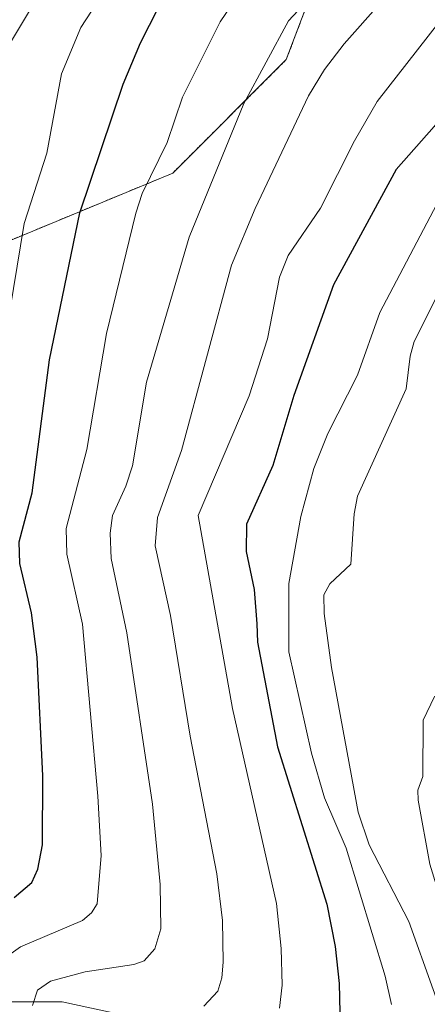
# Model space of a CAD drawing. Units: metres. Extents: x 668339 to 671798, y 4751316 to 4753713.
# Drawn here: x 669408 to 669464, y 4752572 to 4752708 of the extents above; entities that cross this region are included whole.
import ezdxf

# ---------------------------------------------------------------- set-up
doc = ezdxf.new("R2010")
doc.units = ezdxf.units.M
doc.header["$MEASUREMENT"] = 0
doc.linetypes.add('TRAZOS', pattern=[0.75, 0.5, -0.25])
for name, color, linetype, lineweight in [('Arbolado forestal', 92, 'TRAZOS', 0), ('Arbolado forestal CxS', 92, 'Continuous', 0), ('Corriente natural lineal', 142, 'Continuous', 13), ('Curva de nivel maestra', 36, 'Continuous', 30), ('Curva de nivel normal', 36, 'Continuous', 0)]:
    doc.layers.add(name, color=color, linetype=linetype, lineweight=lineweight)

# ---------------------------------------------------------------- blocks, each defined once
blk = doc.blocks.new('*U210')
at = {"layer": 'Curva de nivel normal', "color": 36, "linetype": 'Continuous', "lineweight": 0}
blk.add_polyline3d([(669418.24, 4752710.77, 955), (669416.01, 4752707.3, 955), (669413.33, 4752700.92, 955), (669411.27, 4752689.92, 955), (669408.16, 4752680.18, 955), (669403.67, 4752653.18, 955)], dxfattribs=at)
blk = doc.blocks.new('*U223')
at = {"layer": 'Curva de nivel normal', "color": 36, "linetype": 'Continuous', "lineweight": 0}
blk.add_polyline3d([(669409.29, 4752571.86, 940), (669409.98, 4752574, 940), (669411.8, 4752575.25, 940), (669416.59, 4752576.54, 940), (669423.32, 4752577.54, 940), (669424.75, 4752578.06, 940), (669426.26, 4752579.73, 940), (669427.08, 4752582.48, 940), (669427, 4752588.64, 940), (669425.91, 4752599.74, 940), (669422.36, 4752623.5, 940), (669420.18, 4752633.79, 940), (669420.08, 4752637.29, 940), (669420.37, 4752639.73, 940), (669422.24, 4752643.79, 940), (669423.15, 4752646.6, 940), (669425.08, 4752658.19, 940), (669431, 4752678.29, 940), (669438.56, 4752696.8, 940), (669444.74, 4752708.22, 940), (669447.46, 4752711.12, 940)], dxfattribs=at)
blk = doc.blocks.new('*U228')
at = {"layer": 'Curva de nivel normal', "color": 36, "linetype": 'Continuous', "lineweight": 0}
blk.add_polyline3d([(669402.68, 4752576.48, 945), (669407.66, 4752580.01, 945), (669416.24, 4752583.66, 945), (669417.48, 4752584.72, 945), (669418.24, 4752585.95, 945), (669418.81, 4752592.66, 945), (669418.35, 4752600.86, 945), (669416.21, 4752624.7, 945), (669414.05, 4752634.39, 945), (669413.98, 4752637.92, 945), (669416.82, 4752648.88, 945), (669419.53, 4752664.93, 945), (669423.61, 4752681.62, 945), (669424.5, 4752684.34, 945), (669427.95, 4752691.39, 945), (669430.06, 4752697.68, 945), (669435.31, 4752708.12, 945), (669439.99, 4752715.06, 945)], dxfattribs=at)
blk = doc.blocks.new('*U230')
at = {"layer": 'Curva de nivel normal', "color": 36, "linetype": 'Continuous', "lineweight": 0}
blk.add_polyline3d([(669406.23, 4752705.22, 960), (669410, 4752711.5, 960), (669413.24, 4752715.5, 960), (669422.31, 4752725.02, 960), (669425.58, 4752727.25, 960), (669426.4, 4752728.54, 960), (669429.76, 4752740.02, 960), (669431.51, 4752744.69, 960), (669433.29, 4752754.33, 960), (669432.84, 4752762.19, 960), (669431.7, 4752767.59, 960), (669430.05, 4752771.88, 960), (669427.28, 4752776.37, 960), (669422.21, 4752782.53, 960), (669418.34, 4752786.12, 960), (669404.49, 4752796.33, 960)], dxfattribs=at)
blk = doc.blocks.new('*U241')
at = {"layer": 'Curva de nivel maestra', "color": 36, "linetype": 'Continuous', "lineweight": 30}
blk.add_polyline3d([(669406.76, 4752586.85, 950), (669409.23, 4752588.93, 950), (669410.03, 4752590.74, 950), (669410.7, 4752594.14, 950), (669410.74, 4752603.68, 950), (669409.96, 4752620.11, 950), (669409.14, 4752626.26, 950), (669407.56, 4752633.11, 950), (669407.46, 4752636.1, 950), (669409.27, 4752642.86, 950), (669411.67, 4752661.28, 950), (669415.86, 4752681.63, 950), (669421.85, 4752699.47, 950), (669424.27, 4752705.2, 950), (669426.75, 4752710.07, 950)], dxfattribs=at)

msp = doc.modelspace()

# ---------------------------------------------------------------- linework, layer by layer
at = {"layer": 'Arbolado forestal', "color": 92, "linetype": 'TRAZOS', "lineweight": 0}
msp.add_polyline3d([(669498.59, 4752519.33, 907.06), (669477.54, 4752515.91, 917.18), (669460.16, 4752524.18, 925.84), (669448.58, 4752540.73, 930.24), (669425.42, 4752549.83, 941.15), (669402.25, 4752558.93, 949.89), (669374.96, 4752564.72, 955.8), (669356.76, 4752574.64, 963.31), (669358.98, 4752578.93, 963.86), (669368.34, 4752596.98, 967.43), (669389.85, 4752602.77, 960.52), (669402.25, 4752614.35, 953.99), (669392.33, 4752620.97, 960.02), (669388.19, 4752631.72, 963.8), (669390.67, 4752659.02, 963.91), (669404.74, 4752677.22, 956.41), (669428.73, 4752687.15, 942.68), (669444.45, 4752702.87, 937.43), (669453.55, 4752726.86, 943.42), (669463.47, 4752741.75, 944.4), (669460.99, 4752754.16, 949.24), (669453.55, 4752766.57, 951.75)], dxfattribs=at)
at = {"layer": 'Arbolado forestal CxS', "color": 92, "linetype": 'Continuous', "lineweight": 0}
for points in [[(669404.74, 4752677.22, 956.41), (669428.73, 4752687.15, 942.69), (669444.45, 4752702.87, 937.43), (669453.55, 4752726.86, 943.42), (669463.47, 4752741.75, 944.4), (669460.99, 4752754.16, 949.24), (669453.55, 4752766.57, 951.75), (669459.34, 4752784.76, 945.09), (669458.35, 4752805.48, 938.78), (669437.06, 4752813.12, 943.09), (669409.55, 4752819.47, 950), (669386.98, 4752825.11, 953.77)], [(669407.22, 4752753.33, 969.23), (669424.59, 4752753.33, 962.62), (669439.48, 4752759.12, 956.88), (669453.55, 4752766.57, 951.75), (669460.99, 4752754.16, 949.24), (669463.47, 4752741.75, 944.4), (669453.55, 4752726.86, 943.42), (669444.45, 4752702.87, 937.43), (669428.73, 4752687.15, 942.69), (669404.74, 4752677.22, 956.41)]]:
    msp.add_polyline3d(points, dxfattribs=at)
at = {"layer": 'Corriente natural lineal', "color": 142, "linetype": 'Continuous', "lineweight": 13}
msp.add_polyline3d([(669298.43, 4752593.39, 992.07), (669325.43, 4752580.39, 976.31), (669335.43, 4752579.39, 972.08), (669345.43, 4752578.89, 968.21), (669355.43, 4752579.39, 965.26), (669366.93, 4752577.89, 959.98), (669376.43, 4752575.89, 954.93), (669384.43, 4752572.89, 950.31), (669390.93, 4752571.89, 947.39), (669402.43, 4752572.39, 942.53), (669413.43, 4752572.39, 937.95), (669424.93, 4752569.89, 934.45), (669432.93, 4752565.39, 930.16), (669443.93, 4752562.39, 925.17), (669454.93, 4752556.89, 920.19), (669462.93, 4752556.39, 916.38), (669470.43, 4752557.89, 912.85), (669484.08, 4752562.57, 907.86)], dxfattribs=at)
at = {"layer": 'Curva de nivel maestra', "color": 36, "linetype": 'Continuous', "lineweight": 30}
msp.add_polyline3d([(669481.11, 4752714.97, 925), (669477.67, 4752708.36, 925), (669472.55, 4752703.53, 925), (669464.92, 4752693.59, 925), (669459.66, 4752687.65, 925), (669450.98, 4752671.69, 925), (669445.48, 4752656.35, 925), (669442.6, 4752646.66, 925), (669438.92, 4752638.52, 925), (669438.88, 4752634.75, 925), (669440.02, 4752629.51, 925), (669440.37, 4752624.72, 925), (669440.47, 4752622.2, 925), (669443.24, 4752607.69, 925), (669450.09, 4752585.91, 925), (669451.21, 4752580.03, 925), (669451.79, 4752574.91, 925), (669451.92, 4752568.87, 925)], dxfattribs=at)
at = {"layer": 'Curva de nivel normal', "color": 36, "linetype": 'Continuous', "lineweight": 0}
for points in [[(669462.73, 4752716.64, 935), (669452.49, 4752705.06, 935), (669449.76, 4752701.5, 935), (669447.53, 4752697.87, 935), (669440.14, 4752682.24, 935), (669436.88, 4752674.4, 935), (669429.95, 4752648.73, 935), (669426.61, 4752639.44, 935), (669426.28, 4752635.52, 935), (669428.42, 4752625.89, 935), (669431.15, 4752609.18, 935), (669434.82, 4752590.09, 935), (669435.63, 4752583.63, 935), (669435.73, 4752577.89, 935), (669435.52, 4752575.73, 935), (669434.95, 4752573.86, 935), (669433.01, 4752571.8, 935)], [(669468.21, 4752711.41, 930), (669457.03, 4752697.08, 930), (669453.88, 4752691.62, 930), (669449.21, 4752682.31, 930), (669444.72, 4752675.73, 930), (669443.52, 4752672.72, 930), (669441.87, 4752664.21, 930), (669439.29, 4752656.33, 930), (669432.25, 4752639.75, 930), (669437.01, 4752613, 930), (669443.09, 4752586.01, 930), (669443.75, 4752579.77, 930), (669443.9, 4752574.68, 930), (669443.49, 4752571.51, 930)], [(669468.15, 4752564.66, 915), (669461.42, 4752583.51, 915), (669455.91, 4752594.13, 915), (669454.4, 4752598.66, 915), (669450.7, 4752618.71, 915), (669449.7, 4752626.15, 915), (669449.65, 4752628.77, 915), (669450.47, 4752630.26, 915), (669453.39, 4752632.98, 915), (669453.84, 4752639.96, 915), (669454.32, 4752642.42, 915), (669461.08, 4752657.3, 915), (669461.62, 4752661.81, 915), (669462.16, 4752663.83, 915), (669465.13, 4752669.71, 915), (669470.65, 4752677.84, 915), (669473.93, 4752683.84, 915), (669477.77, 4752687.98, 915), (669486.1, 4752701.62, 915), (669487.49, 4752704.72, 915), (669489.24, 4752707.64, 915), (669491.56, 4752710.07, 915)], [(669459.01, 4752572, 920), (669458.14, 4752575.93, 920), (669452.74, 4752593.68, 920), (669449.73, 4752600.65, 920), (669447.93, 4752606.83, 920), (669444.79, 4752620.85, 920), (669444.82, 4752630.3, 920), (669446.46, 4752639.59, 920), (669448.26, 4752646.23, 920), (669450.2, 4752651.08, 920), (669454.3, 4752659.18, 920), (669457.41, 4752667.85, 920), (669465.32, 4752682.86, 920), (669471.57, 4752691, 920), (669480.58, 4752700.94, 920), (669485.73, 4752708.86, 920)], [(669472.41, 4752568.55, 910), (669470.36, 4752575.4, 910), (669467.48, 4752580.03, 910), (669466.47, 4752582.58, 910), (669465.38, 4752587.99, 910), (669464.34, 4752591.45, 910), (669462.71, 4752600.33, 910), (669462.67, 4752601.7, 910), (669463.38, 4752603.58, 910), (669463.41, 4752611.38, 910), (669464.98, 4752614.66, 910), (669468.05, 4752616.29, 910), (669470.52, 4752615.58, 910), (669473.26, 4752612.14, 910), (669477.67, 4752601.28, 910), (669479.88, 4752594.83, 910), (669481.94, 4752585.12, 910), (669486.39, 4752579.63, 910), (669487.22, 4752578.2, 910), (669488.68, 4752574.1, 910), (669490.48, 4752567.38, 910)]]:
    msp.add_polyline3d(points, dxfattribs=at)

# ---------------------------------------------------------------- block references
at = {"layer": 'Curva de nivel maestra', "color": 36, "linetype": 'Continuous', "lineweight": 30}
msp.add_blockref('*U241', (0, 0), dxfattribs=at)
at = {"layer": 'Curva de nivel normal', "color": 36, "linetype": 'Continuous', "lineweight": 0}
for name in ['*U230', '*U210', '*U228', '*U223']:
    msp.add_blockref(name, (0, 0), dxfattribs=at)

doc.saveas('drawing.dxf')
